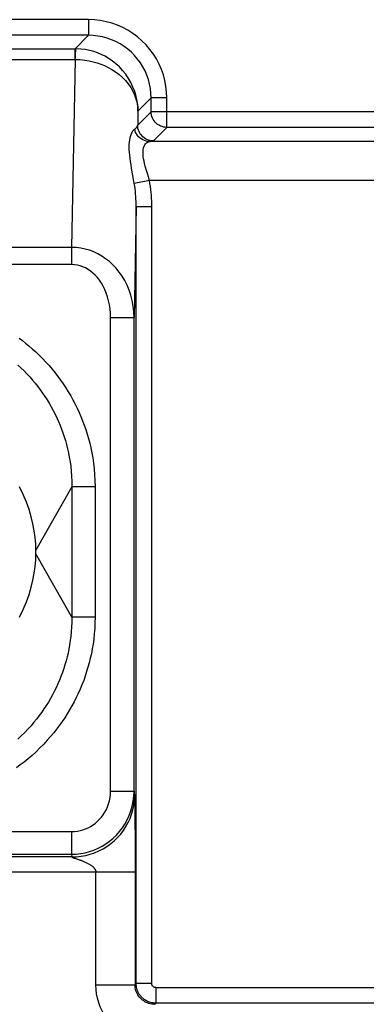
# Model space of a CAD drawing. Units: millimetres. Extents: x -33.6 to 33.6, y -26.4 to 26.4.
# Drawn here: x 0.7 to 5.1, y 6.5 to 19.1 of the extents above; entities that cross this region are included whole.
import ezdxf

# ---------------------------------------------------------------- set-up
doc = ezdxf.new("R2010")
doc.units = ezdxf.units.MM
doc.header["$LTSCALE"] = 16.335
for name, color, linetype in [('ASSI', 7, 'CONTINUOUS'), ('DRAFT', 7, 'CONTINUOUS'), ('RACCORDO', 7, 'CONTINUOUS')]:
    doc.layers.add(name, color=color, linetype=linetype)

msp = doc.modelspace()

# ---------------------------------------------------------------- linework, layer by layer
at = {"layer": 'ASSI', "color": 250, "linetype": 'CONTINUOUS'}
for p, q in [((1.574, 19.097), (-7.774, 19.097)), ((1.574, 19.097), (1.574, 18.897)), ((1.574, 18.897), (-7.774, 18.897)), ((1.574, 18.897), (1.402, 18.725)), ((0.594, 18.725), (1.402, 18.725)), ((1.402, 18.59), (1.402, 18.725)), ((1.412, 18.725), (1.402, 18.725)), ((1.404, 18.59), (1.405, 18.617)), ((0.594, 18.59), (1.406, 18.59)), ((1.361, 16.189), (1.406, 18.59)), ((2.373, 18.097), (2.204, 17.927)), ((2.373, 17.922), (2.373, 18.097)), ((2.573, 18.097), (2.373, 18.097)), ((2.573, 17.722), (2.573, 18.097)), ((2.204, 17.927), (2.201, 17.749)), ((2.201, 17.749), (2.373, 17.922)), ((2.374, 17.918), (2.373, 17.922)), ((32.567, 17.922), (2.373, 17.922)), ((2.401, 17.549), (2.573, 17.722)), ((32.567, 17.722), (2.573, 17.722)), ((28.909, 17.542), (2.352, 17.542)), ((2.158, 17.006), (2.149, 17.057)), ((2.351, 17.042), (2.158, 17.006)), ((28.909, 17.042), (2.351, 17.042)), ((2.181, 16.706), (2.155, 15.293)), ((2.181, 6.788), (2.181, 16.706)), ((2.381, 16.706), (2.181, 16.706)), ((2.381, 6.788), (2.381, 16.706)), ((1.361, 16.189), (-7.561, 16.189)), ((1.361, 15.97), (1.361, 16.189)), ((1.361, 15.97), (-7.561, 15.97)), ((1.855, 9.245), (1.855, 15.293)), ((1.855, 15.293), (2.155, 15.293)), ((2.155, 9.245), (2.155, 15.293)), ((1.36, 13.131), (0.9, 12.325)), ((1.36, 13.131), (1.36, 11.469)), ((1.657, 13.131), (1.36, 13.131)), ((1.657, 13.131), (1.657, 11.469)), ((1.36, 11.469), (0.9, 12.275)), ((1.657, 11.469), (1.36, 11.469)), ((1.855, 9.245), (2.155, 9.245)), ((2.16, 9.172), (2.16, 9.164)), ((2.16, 9.164), (2.161, 9.155)), ((2.161, 9.155), (2.161, 9.145)), ((2.161, 9.145), (2.162, 9.128)), ((2.162, 9.128), (2.162, 9.099)), ((2.162, 9.099), (2.163, 9.053)), ((2.163, 9.053), (2.164, 8.98)), ((2.164, 8.98), (2.166, 8.849)), ((2.166, 8.849), (2.167, 8.657)), ((-7.557, 8.73), (1.357, 8.73)), ((1.357, 8.73), (1.357, 8.44)), ((2.167, 8.657), (2.167, 8.424)), ((-7.557, 8.44), (1.357, 8.44)), ((1.357, 8.44), (1.36, 8.406)), ((2.167, 8.424), (2.167, 6.774)), ((1.36, 8.406), (-7.56, 8.406)), ((2.167, 8.213), (-8.367, 8.213)), ((1.667, 6.774), (1.667, 8.213)), ((1.667, 6.774), (2.167, 6.774)), ((2.167, 6.774), (2.181, 6.788)), ((2.381, 6.788), (2.181, 6.788)), ((2.431, 6.738), (2.431, 6.538)), ((2.431, 6.738), (15.193, 6.738)), ((2.417, 6.524), (2.431, 6.538)), ((14.382, 6.538), (2.431, 6.538))]:
    msp.add_line(p, q, dxfattribs=at)
at = {"layer": 'ASSI', "color": 7, "linetype": 'CONTINUOUS'}
msp.add_line((0.9, 12.275), (0.9, 12.325), dxfattribs=at)
at = {"layer": 'ASSI', "color": 250, "linetype": 'CONTINUOUS'}
for points in [[(2.573, 18.097), (2.571, 18.172), (2.562, 18.246), (2.548, 18.319), (2.529, 18.391), (2.505, 18.461), (2.475, 18.529), (2.44, 18.595), (2.401, 18.658), (2.357, 18.718), (2.309, 18.775), (2.256, 18.827), (2.2, 18.876), (2.14, 18.921), (2.077, 18.961), (2.011, 18.996), (1.942, 19.026), (1.87, 19.052), (1.797, 19.071), (1.723, 19.085), (1.649, 19.094), (1.574, 19.097)], [(2.373, 18.097), (2.371, 18.156), (2.365, 18.216), (2.354, 18.274), (2.338, 18.332), (2.319, 18.388), (2.295, 18.443), (2.267, 18.496), (2.235, 18.546), (2.2, 18.594), (2.162, 18.639), (2.12, 18.681), (2.075, 18.72), (2.027, 18.756), (1.976, 18.788), (1.923, 18.816), (1.868, 18.841), (1.811, 18.861), (1.752, 18.876), (1.693, 18.888), (1.633, 18.894), (1.574, 18.897)], [(1.405, 18.617), (1.408, 18.662), (1.408, 18.681), (1.409, 18.696), (1.409, 18.708), (1.41, 18.717), (1.411, 18.723), (1.411, 18.725)], [(2.204, 17.927), (2.201, 17.992), (2.194, 18.055), (2.181, 18.117), (2.163, 18.178), (2.141, 18.236), (2.114, 18.293), (2.083, 18.347), (2.048, 18.399), (2.009, 18.448), (1.967, 18.493), (1.923, 18.534), (1.876, 18.57), (1.83, 18.602), (1.784, 18.629), (1.736, 18.652), (1.688, 18.673), (1.639, 18.689), (1.588, 18.704), (1.532, 18.715), (1.473, 18.722), (1.412, 18.725)], [(1.406, 18.59), (1.467, 18.588), (1.526, 18.581), (1.582, 18.572), (1.634, 18.56), (1.683, 18.546), (1.731, 18.53), (1.779, 18.51), (1.825, 18.487), (1.872, 18.461), (1.918, 18.431), (1.963, 18.397), (2.006, 18.36), (2.045, 18.319), (2.08, 18.276), (2.112, 18.231), (2.139, 18.184), (2.161, 18.135), (2.179, 18.085), (2.193, 18.033), (2.201, 17.98), (2.204, 17.927)], [(2.161, 17.7), (2.167, 17.704), (2.172, 17.709), (2.177, 17.713), (2.182, 17.717), (2.186, 17.721), (2.189, 17.725), (2.192, 17.729), (2.195, 17.733), (2.197, 17.737), (2.199, 17.741), (2.2, 17.745), (2.201, 17.749)], [(2.401, 17.549), (2.38, 17.551), (2.359, 17.554), (2.339, 17.559), (2.32, 17.567), (2.301, 17.576), (2.283, 17.588), (2.267, 17.601), (2.252, 17.616), (2.239, 17.632), (2.228, 17.649), (2.218, 17.668), (2.211, 17.688), (2.205, 17.708), (2.202, 17.729), (2.201, 17.749)], [(2.149, 17.057), (2.124, 17.199), (2.116, 17.243), (2.109, 17.286), (2.104, 17.326), (2.099, 17.365), (2.096, 17.402), (2.094, 17.437), (2.093, 17.47), (2.094, 17.502), (2.096, 17.533), (2.1, 17.563), (2.105, 17.591), (2.112, 17.617), (2.12, 17.64), (2.129, 17.661), (2.139, 17.677), (2.15, 17.691), (2.161, 17.7)], [(2.352, 17.542), (2.33, 17.543), (2.308, 17.547), (2.287, 17.554), (2.266, 17.562), (2.247, 17.574), (2.229, 17.587), (2.213, 17.602), (2.198, 17.619), (2.185, 17.638), (2.175, 17.657), (2.167, 17.678), (2.161, 17.7)], [(2.573, 17.722), (2.553, 17.723), (2.536, 17.725)], [(2.318, 17.158), (2.298, 17.228), (2.29, 17.26), (2.283, 17.29), (2.277, 17.319), (2.273, 17.347), (2.27, 17.372), (2.269, 17.397), (2.27, 17.42), (2.272, 17.441), (2.277, 17.462), (2.283, 17.481), (2.291, 17.497), (2.302, 17.512), (2.313, 17.524), (2.325, 17.533), (2.338, 17.539), (2.352, 17.542)], [(2.352, 17.542), (2.359, 17.543), (2.366, 17.543), (2.372, 17.544), (2.378, 17.545), (2.383, 17.545), (2.387, 17.546), (2.391, 17.546), (2.394, 17.547), (2.397, 17.548), (2.399, 17.548), (2.4, 17.549), (2.401, 17.549)], [(2.351, 17.042), (2.329, 17.121), (2.318, 17.158)], [(2.181, 16.706), (2.181, 16.74), (2.18, 16.773), (2.179, 16.806), (2.177, 16.839), (2.174, 16.873), (2.171, 16.906), (2.167, 16.939), (2.163, 16.973), (2.158, 17.006)], [(2.381, 16.706), (2.381, 16.743), (2.38, 16.781), (2.378, 16.818), (2.376, 16.855), (2.372, 16.892), (2.368, 16.93), (2.363, 16.967), (2.357, 17.005), (2.351, 17.042)], [(2.155, 15.293), (2.152, 15.367), (2.144, 15.439), (2.131, 15.509), (2.113, 15.577), (2.091, 15.642), (2.065, 15.705), (2.035, 15.765), (2.001, 15.821), (1.964, 15.874), (1.925, 15.922), (1.883, 15.967), (1.839, 16.008), (1.792, 16.044), (1.744, 16.077), (1.693, 16.106), (1.64, 16.131), (1.585, 16.152), (1.529, 16.168), (1.473, 16.18), (1.417, 16.187), (1.361, 16.189)], [(1.855, 15.293), (1.853, 15.349), (1.848, 15.404), (1.841, 15.457), (1.83, 15.508), (1.816, 15.558), (1.8, 15.605), (1.781, 15.65), (1.76, 15.693), (1.737, 15.733), (1.713, 15.769), (1.687, 15.803), (1.659, 15.834), (1.63, 15.862), (1.6, 15.886), (1.568, 15.908), (1.535, 15.927), (1.501, 15.942), (1.466, 15.955), (1.431, 15.963), (1.396, 15.968), (1.361, 15.97)], [(0.687, 15.03), (0.728, 14.999), (0.769, 14.967), (0.812, 14.932), (0.855, 14.894), (0.899, 14.854), (0.943, 14.813), (0.986, 14.77), (1.028, 14.725), (1.069, 14.68), (1.108, 14.634), (1.145, 14.588), (1.181, 14.541), (1.216, 14.494), (1.25, 14.446), (1.283, 14.396), (1.314, 14.346), (1.345, 14.294), (1.374, 14.242), (1.401, 14.189), (1.428, 14.136), (1.453, 14.082), (1.476, 14.028), (1.498, 13.973), (1.519, 13.918), (1.538, 13.862), (1.556, 13.806), (1.572, 13.749), (1.588, 13.69), (1.602, 13.629), (1.615, 13.566), (1.627, 13.501), (1.637, 13.433), (1.645, 13.362), (1.651, 13.288), (1.655, 13.211), (1.657, 13.131)], [(0.672, 14.687), (0.71, 14.651), (0.749, 14.614), (0.786, 14.576), (0.823, 14.536), (0.859, 14.495), (0.893, 14.454), (0.925, 14.413), (0.957, 14.372), (0.987, 14.329), (1.016, 14.286), (1.044, 14.243), (1.071, 14.198), (1.097, 14.152), (1.122, 14.106), (1.146, 14.059), (1.168, 14.012), (1.19, 13.964), (1.21, 13.917), (1.228, 13.868), (1.246, 13.82), (1.262, 13.771), (1.277, 13.722), (1.291, 13.671), (1.304, 13.619), (1.316, 13.566), (1.327, 13.511), (1.337, 13.453), (1.345, 13.394), (1.352, 13.332), (1.357, 13.268), (1.36, 13.2), (1.36, 13.131)], [(1.657, 11.469), (1.655, 11.395), (1.652, 11.323), (1.647, 11.254), (1.64, 11.187), (1.631, 11.124), (1.62, 11.062), (1.609, 11.001), (1.596, 10.943), (1.582, 10.886), (1.566, 10.828), (1.549, 10.772), (1.531, 10.716), (1.511, 10.66), (1.489, 10.605), (1.466, 10.549), (1.442, 10.495), (1.416, 10.441), (1.39, 10.387), (1.361, 10.335), (1.332, 10.284), (1.301, 10.233), (1.27, 10.183), (1.237, 10.135), (1.202, 10.087), (1.166, 10.039), (1.129, 9.991), (1.089, 9.944), (1.046, 9.895), (1.001, 9.846), (0.953, 9.798), (0.903, 9.75), (0.852, 9.703), (0.801, 9.659), (0.75, 9.618), (0.701, 9.58), (0.652, 9.545)], [(1.36, 11.469), (1.36, 11.404), (1.357, 11.342), (1.353, 11.281), (1.347, 11.223), (1.34, 11.168), (1.331, 11.113), (1.322, 11.061), (1.311, 11.01), (1.299, 10.959), (1.286, 10.909), (1.272, 10.86), (1.256, 10.81), (1.239, 10.761), (1.221, 10.712), (1.201, 10.663), (1.181, 10.615), (1.159, 10.567), (1.136, 10.52), (1.111, 10.474), (1.086, 10.428), (1.06, 10.383), (1.033, 10.339), (1.004, 10.296), (0.975, 10.253), (0.943, 10.211), (0.911, 10.169), (0.876, 10.126), (0.839, 10.082), (0.799, 10.038), (0.758, 9.995), (0.714, 9.952), (0.669, 9.91)], [(1.357, 8.73), (1.394, 8.732), (1.431, 8.736), (1.466, 8.743), (1.501, 8.752), (1.535, 8.764), (1.568, 8.779), (1.6, 8.796), (1.632, 8.815), (1.661, 8.837), (1.689, 8.861), (1.715, 8.887), (1.739, 8.915), (1.762, 8.945), (1.782, 8.977), (1.801, 9.011), (1.817, 9.046), (1.83, 9.084), (1.841, 9.123), (1.849, 9.163), (1.853, 9.204), (1.855, 9.245)], [(1.357, 8.44), (1.416, 8.443), (1.474, 8.449), (1.531, 8.46), (1.587, 8.475), (1.642, 8.494), (1.695, 8.516), (1.746, 8.543), (1.796, 8.574), (1.843, 8.608), (1.888, 8.645), (1.93, 8.686), (1.969, 8.729), (2.005, 8.776), (2.038, 8.826), (2.067, 8.879), (2.093, 8.935), (2.115, 8.994), (2.132, 9.054), (2.145, 9.117), (2.152, 9.181), (2.155, 9.245)], [(1.36, 8.406), (1.419, 8.408), (1.479, 8.415), (1.537, 8.426), (1.595, 8.441), (1.651, 8.46), (1.706, 8.483), (1.759, 8.51), (1.809, 8.541), (1.857, 8.576), (1.902, 8.613), (1.945, 8.654), (1.984, 8.698), (2.019, 8.744), (2.051, 8.793), (2.079, 8.844), (2.103, 8.897), (2.123, 8.951), (2.139, 9.007), (2.15, 9.064), (2.157, 9.121), (2.16, 9.178)], [(2.155, 9.245), (2.16, 9.175), (2.16, 9.172)], [(1.36, 8.406), (1.36, 8.405), (1.36, 8.405), (1.361, 8.404), (1.362, 8.403), (1.363, 8.402), (1.364, 8.402), (1.365, 8.401), (1.367, 8.4), (1.369, 8.399), (1.371, 8.399), (1.373, 8.398), (1.375, 8.397), (1.378, 8.396), (1.38, 8.395), (1.384, 8.394), (1.387, 8.393), (1.39, 8.391), (1.394, 8.39), (1.398, 8.389), (1.434, 8.377)], [(1.434, 8.377), (1.446, 8.373), (1.453, 8.371), (1.46, 8.369), (1.467, 8.366), (1.475, 8.364), (1.482, 8.361), (1.49, 8.358), (1.498, 8.355), (1.506, 8.352), (1.515, 8.348), (1.523, 8.344), (1.532, 8.341), (1.54, 8.337), (1.549, 8.332), (1.558, 8.328), (1.566, 8.324), (1.574, 8.319), (1.582, 8.315), (1.589, 8.31), (1.596, 8.305), (1.603, 8.301), (1.609, 8.296), (1.615, 8.292), (1.621, 8.287), (1.626, 8.283), (1.63, 8.279), (1.635, 8.275), (1.639, 8.271), (1.642, 8.267), (1.645, 8.263), (1.648, 8.259), (1.651, 8.255), (1.654, 8.252), (1.656, 8.248), (1.658, 8.245), (1.66, 8.242), (1.661, 8.238), (1.663, 8.235), (1.664, 8.232), (1.665, 8.229), (1.666, 8.226), (1.666, 8.222), (1.667, 8.219), (1.667, 8.216), (1.667, 8.213)], [(2.417, 6.024), (2.36, 6.027), (2.305, 6.033), (2.25, 6.043), (2.197, 6.057), (2.145, 6.076), (2.094, 6.097), (2.046, 6.123), (1.999, 6.152), (1.954, 6.185), (1.912, 6.22), (1.873, 6.259), (1.836, 6.3), (1.803, 6.344), (1.773, 6.39), (1.746, 6.439), (1.723, 6.491), (1.703, 6.545), (1.688, 6.601), (1.677, 6.657), (1.67, 6.715), (1.667, 6.774)], [(2.417, 6.524), (2.398, 6.525), (2.38, 6.527), (2.362, 6.531), (2.344, 6.535), (2.326, 6.541), (2.31, 6.549), (2.293, 6.557), (2.278, 6.567), (2.263, 6.578), (2.249, 6.589), (2.236, 6.602), (2.224, 6.616), (2.213, 6.631), (2.203, 6.646), (2.194, 6.662), (2.186, 6.68), (2.179, 6.698), (2.174, 6.716), (2.17, 6.735), (2.168, 6.755), (2.167, 6.774)], [(2.431, 6.538), (2.414, 6.539), (2.398, 6.541), (2.382, 6.543), (2.367, 6.547), (2.353, 6.551), (2.339, 6.556), (2.327, 6.562), (2.315, 6.567), (2.304, 6.574), (2.293, 6.58), (2.283, 6.587), (2.274, 6.594), (2.266, 6.601), (2.258, 6.609), (2.25, 6.616), (2.244, 6.623), (2.238, 6.631), (2.232, 6.638), (2.227, 6.645), (2.222, 6.652), (2.217, 6.66), (2.213, 6.667), (2.209, 6.674), (2.206, 6.681), (2.202, 6.689), (2.199, 6.696), (2.196, 6.704), (2.193, 6.712), (2.191, 6.72), (2.189, 6.729), (2.187, 6.738), (2.185, 6.747), (2.184, 6.756), (2.182, 6.767), (2.182, 6.777), (2.181, 6.788)], [(2.431, 6.738), (2.428, 6.739), (2.425, 6.739), (2.422, 6.739), (2.419, 6.74), (2.416, 6.741), (2.413, 6.742), (2.41, 6.743), (2.408, 6.744), (2.406, 6.745), (2.404, 6.747), (2.402, 6.748), (2.4, 6.75), (2.398, 6.751), (2.397, 6.752), (2.395, 6.754), (2.394, 6.755), (2.393, 6.757), (2.392, 6.758), (2.39, 6.76), (2.389, 6.761), (2.389, 6.763), (2.388, 6.764), (2.387, 6.766), (2.386, 6.767), (2.386, 6.768), (2.385, 6.77), (2.384, 6.772), (2.384, 6.773), (2.383, 6.775), (2.383, 6.776), (2.382, 6.778), (2.382, 6.78), (2.382, 6.782), (2.382, 6.784), (2.382, 6.786), (2.381, 6.788)]]:
    msp.add_lwpolyline(points, dxfattribs=at)
at = {"layer": 'ASSI', "color": 7, "linetype": 'CONTINUOUS'}
for points in [[(2.536, 17.725), (2.532, 17.726), (2.512, 17.732), (2.493, 17.739), (2.474, 17.749), (2.456, 17.76), (2.44, 17.773), (2.425, 17.788), (2.412, 17.804), (2.4, 17.822), (2.391, 17.84), (2.383, 17.86), (2.378, 17.88), (2.375, 17.901), (2.374, 17.918)], [(0.9, 12.324), (0.898, 12.403), (0.891, 12.485), (0.879, 12.57), (0.863, 12.658), (0.842, 12.749), (0.814, 12.841), (0.779, 12.937), (0.738, 13.035), (0.69, 13.132)], [(0.69, 11.468), (0.738, 11.565), (0.779, 11.663), (0.814, 11.759), (0.842, 11.852), (0.863, 11.942), (0.879, 12.03), (0.891, 12.115), (0.898, 12.197), (0.9, 12.276)]]:
    msp.add_lwpolyline(points, dxfattribs=at)
at = {"layer": 'DRAFT', "color": 7, "linetype": 'CONTINUOUS'}
msp.add_line((0.9, 12.275), (0.9, 12.325), dxfattribs=at)
for points in [[(0.9, 12.324), (0.898, 12.403), (0.891, 12.485), (0.879, 12.57), (0.863, 12.658), (0.842, 12.749), (0.814, 12.841), (0.779, 12.937), (0.738, 13.035), (0.69, 13.132)], [(0.69, 11.468), (0.738, 11.565), (0.779, 11.663), (0.814, 11.759), (0.842, 11.852), (0.863, 11.942), (0.879, 12.03), (0.891, 12.115), (0.898, 12.197), (0.9, 12.276)]]:
    msp.add_lwpolyline(points, dxfattribs=at)
at = {"layer": 'RACCORDO', "color": 250, "linetype": 'CONTINUOUS'}
for p, q in [((1.574, 19.097), (-7.774, 19.097)), ((1.574, 19.097), (1.574, 18.897)), ((1.574, 18.897), (-7.774, 18.897)), ((1.574, 18.897), (1.402, 18.725)), ((0.594, 18.725), (1.402, 18.725)), ((1.402, 18.59), (1.402, 18.725)), ((1.412, 18.725), (1.402, 18.725)), ((1.404, 18.59), (1.405, 18.617)), ((0.594, 18.59), (1.406, 18.59)), ((1.361, 16.189), (1.406, 18.59)), ((2.373, 18.097), (2.204, 17.927)), ((2.373, 17.922), (2.373, 18.097)), ((2.573, 18.097), (2.373, 18.097)), ((2.573, 17.722), (2.573, 18.097)), ((2.204, 17.927), (2.201, 17.749)), ((2.201, 17.749), (2.373, 17.922)), ((2.374, 17.918), (2.373, 17.922)), ((32.567, 17.922), (2.373, 17.922)), ((2.401, 17.549), (2.573, 17.722)), ((32.567, 17.722), (2.573, 17.722)), ((28.909, 17.542), (2.352, 17.542)), ((2.158, 17.006), (2.149, 17.057)), ((2.351, 17.042), (2.158, 17.006)), ((28.909, 17.042), (2.351, 17.042)), ((2.181, 16.706), (2.155, 15.293)), ((2.181, 6.788), (2.181, 16.706)), ((2.381, 16.706), (2.181, 16.706)), ((2.381, 6.788), (2.381, 16.706)), ((1.361, 16.189), (-7.561, 16.189)), ((1.361, 15.97), (1.361, 16.189)), ((1.361, 15.97), (-7.561, 15.97)), ((1.855, 9.245), (1.855, 15.293)), ((1.855, 15.293), (2.155, 15.293)), ((2.155, 9.245), (2.155, 15.293)), ((1.36, 13.131), (0.9, 12.325)), ((1.36, 13.131), (1.36, 11.469)), ((1.657, 13.131), (1.36, 13.131)), ((1.657, 13.131), (1.657, 11.469)), ((1.36, 11.469), (0.9, 12.275)), ((1.657, 11.469), (1.36, 11.469)), ((1.855, 9.245), (2.155, 9.245)), ((2.16, 9.172), (2.16, 9.164)), ((2.16, 9.164), (2.161, 9.155)), ((2.161, 9.155), (2.161, 9.145)), ((2.161, 9.145), (2.162, 9.128)), ((2.162, 9.128), (2.162, 9.099)), ((2.162, 9.099), (2.163, 9.053)), ((2.163, 9.053), (2.164, 8.98)), ((2.164, 8.98), (2.166, 8.849)), ((2.166, 8.849), (2.167, 8.657)), ((-7.557, 8.73), (1.357, 8.73)), ((1.357, 8.73), (1.357, 8.44)), ((2.167, 8.657), (2.167, 8.424)), ((-7.557, 8.44), (1.357, 8.44)), ((1.357, 8.44), (1.36, 8.406)), ((2.167, 8.424), (2.167, 6.774)), ((1.36, 8.406), (-7.56, 8.406)), ((2.167, 8.213), (-8.367, 8.213)), ((1.667, 6.774), (1.667, 8.213)), ((1.667, 6.774), (2.167, 6.774)), ((2.167, 6.774), (2.181, 6.788)), ((2.381, 6.788), (2.181, 6.788)), ((2.431, 6.738), (2.431, 6.538)), ((2.431, 6.738), (15.193, 6.738)), ((2.417, 6.524), (2.431, 6.538)), ((14.382, 6.538), (2.431, 6.538))]:
    msp.add_line(p, q, dxfattribs=at)
for points in [[(2.573, 18.097), (2.571, 18.172), (2.562, 18.246), (2.548, 18.319), (2.529, 18.391), (2.505, 18.461), (2.475, 18.529), (2.44, 18.595), (2.401, 18.658), (2.357, 18.718), (2.309, 18.775), (2.256, 18.827), (2.2, 18.876), (2.14, 18.921), (2.077, 18.961), (2.011, 18.996), (1.942, 19.026), (1.87, 19.052), (1.797, 19.071), (1.723, 19.085), (1.649, 19.094), (1.574, 19.097)], [(2.373, 18.097), (2.371, 18.156), (2.365, 18.216), (2.354, 18.274), (2.338, 18.332), (2.319, 18.388), (2.295, 18.443), (2.267, 18.496), (2.235, 18.546), (2.2, 18.594), (2.162, 18.639), (2.12, 18.681), (2.075, 18.72), (2.027, 18.756), (1.976, 18.788), (1.923, 18.816), (1.868, 18.841), (1.811, 18.861), (1.752, 18.876), (1.693, 18.888), (1.633, 18.894), (1.574, 18.897)], [(1.405, 18.617), (1.408, 18.662), (1.408, 18.681), (1.409, 18.696), (1.409, 18.708), (1.41, 18.717), (1.411, 18.723), (1.411, 18.725)], [(2.204, 17.927), (2.201, 17.992), (2.194, 18.055), (2.181, 18.117), (2.163, 18.178), (2.141, 18.236), (2.114, 18.293), (2.083, 18.347), (2.048, 18.399), (2.009, 18.448), (1.967, 18.493), (1.923, 18.534), (1.876, 18.57), (1.83, 18.602), (1.784, 18.629), (1.736, 18.652), (1.688, 18.673), (1.639, 18.689), (1.588, 18.704), (1.532, 18.715), (1.473, 18.722), (1.412, 18.725)], [(1.406, 18.59), (1.467, 18.588), (1.526, 18.581), (1.582, 18.572), (1.634, 18.56), (1.683, 18.546), (1.731, 18.53), (1.779, 18.51), (1.825, 18.487), (1.872, 18.461), (1.918, 18.431), (1.963, 18.397), (2.006, 18.36), (2.045, 18.319), (2.08, 18.276), (2.112, 18.231), (2.139, 18.184), (2.161, 18.135), (2.179, 18.085), (2.193, 18.033), (2.201, 17.98), (2.204, 17.927)], [(2.161, 17.7), (2.167, 17.704), (2.172, 17.709), (2.177, 17.713), (2.182, 17.717), (2.186, 17.721), (2.189, 17.725), (2.192, 17.729), (2.195, 17.733), (2.197, 17.737), (2.199, 17.741), (2.2, 17.745), (2.201, 17.749)], [(2.401, 17.549), (2.38, 17.551), (2.359, 17.554), (2.339, 17.559), (2.32, 17.567), (2.301, 17.576), (2.283, 17.588), (2.267, 17.601), (2.252, 17.616), (2.239, 17.632), (2.228, 17.649), (2.218, 17.668), (2.211, 17.688), (2.205, 17.708), (2.202, 17.729), (2.201, 17.749)], [(2.149, 17.057), (2.124, 17.199), (2.116, 17.243), (2.109, 17.286), (2.104, 17.326), (2.099, 17.365), (2.096, 17.402), (2.094, 17.437), (2.093, 17.47), (2.094, 17.502), (2.096, 17.533), (2.1, 17.563), (2.105, 17.591), (2.112, 17.617), (2.12, 17.64), (2.129, 17.661), (2.139, 17.677), (2.15, 17.691), (2.161, 17.7)], [(2.352, 17.542), (2.33, 17.543), (2.308, 17.547), (2.287, 17.554), (2.266, 17.562), (2.247, 17.574), (2.229, 17.587), (2.213, 17.602), (2.198, 17.619), (2.185, 17.638), (2.175, 17.657), (2.167, 17.678), (2.161, 17.7)], [(2.573, 17.722), (2.553, 17.723), (2.536, 17.725)], [(2.318, 17.158), (2.298, 17.228), (2.29, 17.26), (2.283, 17.29), (2.277, 17.319), (2.273, 17.347), (2.27, 17.372), (2.269, 17.397), (2.27, 17.42), (2.272, 17.441), (2.277, 17.462), (2.283, 17.481), (2.291, 17.497), (2.302, 17.512), (2.313, 17.524), (2.325, 17.533), (2.338, 17.539), (2.352, 17.542)], [(2.352, 17.542), (2.359, 17.543), (2.366, 17.543), (2.372, 17.544), (2.378, 17.545), (2.383, 17.545), (2.387, 17.546), (2.391, 17.546), (2.394, 17.547), (2.397, 17.548), (2.399, 17.548), (2.4, 17.549), (2.401, 17.549)], [(2.351, 17.042), (2.329, 17.121), (2.318, 17.158)], [(2.181, 16.706), (2.181, 16.74), (2.18, 16.773), (2.179, 16.806), (2.177, 16.839), (2.174, 16.873), (2.171, 16.906), (2.167, 16.939), (2.163, 16.973), (2.158, 17.006)], [(2.381, 16.706), (2.381, 16.743), (2.38, 16.781), (2.378, 16.818), (2.376, 16.855), (2.372, 16.892), (2.368, 16.93), (2.363, 16.967), (2.357, 17.005), (2.351, 17.042)], [(2.155, 15.293), (2.152, 15.367), (2.144, 15.439), (2.131, 15.509), (2.113, 15.577), (2.091, 15.642), (2.065, 15.705), (2.035, 15.765), (2.001, 15.821), (1.964, 15.874), (1.925, 15.922), (1.883, 15.967), (1.839, 16.008), (1.792, 16.044), (1.744, 16.077), (1.693, 16.106), (1.64, 16.131), (1.585, 16.152), (1.529, 16.168), (1.473, 16.18), (1.417, 16.187), (1.361, 16.189)], [(1.855, 15.293), (1.853, 15.349), (1.848, 15.404), (1.841, 15.457), (1.83, 15.508), (1.816, 15.558), (1.8, 15.605), (1.781, 15.65), (1.76, 15.693), (1.737, 15.733), (1.713, 15.769), (1.687, 15.803), (1.659, 15.834), (1.63, 15.862), (1.6, 15.886), (1.568, 15.908), (1.535, 15.927), (1.501, 15.942), (1.466, 15.955), (1.431, 15.963), (1.396, 15.968), (1.361, 15.97)], [(0.687, 15.03), (0.728, 14.999), (0.769, 14.967), (0.812, 14.932), (0.855, 14.894), (0.899, 14.854), (0.943, 14.813), (0.986, 14.77), (1.028, 14.725), (1.069, 14.68), (1.108, 14.634), (1.145, 14.588), (1.181, 14.541), (1.216, 14.494), (1.25, 14.446), (1.283, 14.396), (1.314, 14.346), (1.345, 14.294), (1.374, 14.242), (1.401, 14.189), (1.428, 14.136), (1.453, 14.082), (1.476, 14.028), (1.498, 13.973), (1.519, 13.918), (1.538, 13.862), (1.556, 13.806), (1.572, 13.749), (1.588, 13.69), (1.602, 13.629), (1.615, 13.566), (1.627, 13.501), (1.637, 13.433), (1.645, 13.362), (1.651, 13.288), (1.655, 13.211), (1.657, 13.131)], [(0.672, 14.687), (0.71, 14.651), (0.749, 14.614), (0.786, 14.576), (0.823, 14.536), (0.859, 14.495), (0.893, 14.454), (0.925, 14.413), (0.957, 14.372), (0.987, 14.329), (1.016, 14.286), (1.044, 14.243), (1.071, 14.198), (1.097, 14.152), (1.122, 14.106), (1.146, 14.059), (1.168, 14.012), (1.19, 13.964), (1.21, 13.917), (1.228, 13.868), (1.246, 13.82), (1.262, 13.771), (1.277, 13.722), (1.291, 13.671), (1.304, 13.619), (1.316, 13.566), (1.327, 13.511), (1.337, 13.453), (1.345, 13.394), (1.352, 13.332), (1.357, 13.268), (1.36, 13.2), (1.36, 13.131)], [(1.657, 11.469), (1.655, 11.395), (1.652, 11.323), (1.647, 11.254), (1.64, 11.187), (1.631, 11.124), (1.62, 11.062), (1.609, 11.001), (1.596, 10.943), (1.582, 10.886), (1.566, 10.828), (1.549, 10.772), (1.531, 10.716), (1.511, 10.66), (1.489, 10.605), (1.466, 10.549), (1.442, 10.495), (1.416, 10.441), (1.39, 10.387), (1.361, 10.335), (1.332, 10.284), (1.301, 10.233), (1.27, 10.183), (1.237, 10.135), (1.202, 10.087), (1.166, 10.039), (1.129, 9.991), (1.089, 9.944), (1.046, 9.895), (1.001, 9.846), (0.953, 9.798), (0.903, 9.75), (0.852, 9.703), (0.801, 9.659), (0.75, 9.618), (0.701, 9.58), (0.652, 9.545)], [(1.36, 11.469), (1.36, 11.404), (1.357, 11.342), (1.353, 11.281), (1.347, 11.223), (1.34, 11.168), (1.331, 11.113), (1.322, 11.061), (1.311, 11.01), (1.299, 10.959), (1.286, 10.909), (1.272, 10.86), (1.256, 10.81), (1.239, 10.761), (1.221, 10.712), (1.201, 10.663), (1.181, 10.615), (1.159, 10.567), (1.136, 10.52), (1.111, 10.474), (1.086, 10.428), (1.06, 10.383), (1.033, 10.339), (1.004, 10.296), (0.975, 10.253), (0.943, 10.211), (0.911, 10.169), (0.876, 10.126), (0.839, 10.082), (0.799, 10.038), (0.758, 9.995), (0.714, 9.952), (0.669, 9.91)], [(1.357, 8.73), (1.394, 8.732), (1.431, 8.736), (1.466, 8.743), (1.501, 8.752), (1.535, 8.764), (1.568, 8.779), (1.6, 8.796), (1.632, 8.815), (1.661, 8.837), (1.689, 8.861), (1.715, 8.887), (1.739, 8.915), (1.762, 8.945), (1.782, 8.977), (1.801, 9.011), (1.817, 9.046), (1.83, 9.084), (1.841, 9.123), (1.849, 9.163), (1.853, 9.204), (1.855, 9.245)], [(1.357, 8.44), (1.416, 8.443), (1.474, 8.449), (1.531, 8.46), (1.587, 8.475), (1.642, 8.494), (1.695, 8.516), (1.746, 8.543), (1.796, 8.574), (1.843, 8.608), (1.888, 8.645), (1.93, 8.686), (1.969, 8.729), (2.005, 8.776), (2.038, 8.826), (2.067, 8.879), (2.093, 8.935), (2.115, 8.994), (2.132, 9.054), (2.145, 9.117), (2.152, 9.181), (2.155, 9.245)], [(1.36, 8.406), (1.419, 8.408), (1.479, 8.415), (1.537, 8.426), (1.595, 8.441), (1.651, 8.46), (1.706, 8.483), (1.759, 8.51), (1.809, 8.541), (1.857, 8.576), (1.902, 8.613), (1.945, 8.654), (1.984, 8.698), (2.019, 8.744), (2.051, 8.793), (2.079, 8.844), (2.103, 8.897), (2.123, 8.951), (2.139, 9.007), (2.15, 9.064), (2.157, 9.121), (2.16, 9.178)], [(2.155, 9.245), (2.16, 9.175), (2.16, 9.172)], [(1.36, 8.406), (1.36, 8.405), (1.36, 8.405), (1.361, 8.404), (1.362, 8.403), (1.363, 8.402), (1.364, 8.402), (1.365, 8.401), (1.367, 8.4), (1.369, 8.399), (1.371, 8.399), (1.373, 8.398), (1.375, 8.397), (1.378, 8.396), (1.38, 8.395), (1.384, 8.394), (1.387, 8.393), (1.39, 8.391), (1.394, 8.39), (1.398, 8.389), (1.434, 8.377)], [(1.434, 8.377), (1.446, 8.373), (1.453, 8.371), (1.46, 8.369), (1.467, 8.366), (1.475, 8.364), (1.482, 8.361), (1.49, 8.358), (1.498, 8.355), (1.506, 8.352), (1.515, 8.348), (1.523, 8.344), (1.532, 8.341), (1.54, 8.337), (1.549, 8.332), (1.558, 8.328), (1.566, 8.324), (1.574, 8.319), (1.582, 8.315), (1.589, 8.31), (1.596, 8.305), (1.603, 8.301), (1.609, 8.296), (1.615, 8.292), (1.621, 8.287), (1.626, 8.283), (1.63, 8.279), (1.635, 8.275), (1.639, 8.271), (1.642, 8.267), (1.645, 8.263), (1.648, 8.259), (1.651, 8.255), (1.654, 8.252), (1.656, 8.248), (1.658, 8.245), (1.66, 8.242), (1.661, 8.238), (1.663, 8.235), (1.664, 8.232), (1.665, 8.229), (1.666, 8.226), (1.666, 8.222), (1.667, 8.219), (1.667, 8.216), (1.667, 8.213)], [(2.417, 6.024), (2.36, 6.027), (2.305, 6.033), (2.25, 6.043), (2.197, 6.057), (2.145, 6.076), (2.094, 6.097), (2.046, 6.123), (1.999, 6.152), (1.954, 6.185), (1.912, 6.22), (1.873, 6.259), (1.836, 6.3), (1.803, 6.344), (1.773, 6.39), (1.746, 6.439), (1.723, 6.491), (1.703, 6.545), (1.688, 6.601), (1.677, 6.657), (1.67, 6.715), (1.667, 6.774)], [(2.417, 6.524), (2.398, 6.525), (2.38, 6.527), (2.362, 6.531), (2.344, 6.535), (2.326, 6.541), (2.31, 6.549), (2.293, 6.557), (2.278, 6.567), (2.263, 6.578), (2.249, 6.589), (2.236, 6.602), (2.224, 6.616), (2.213, 6.631), (2.203, 6.646), (2.194, 6.662), (2.186, 6.68), (2.179, 6.698), (2.174, 6.716), (2.17, 6.735), (2.168, 6.755), (2.167, 6.774)], [(2.431, 6.538), (2.414, 6.539), (2.398, 6.541), (2.382, 6.543), (2.367, 6.547), (2.353, 6.551), (2.339, 6.556), (2.327, 6.562), (2.315, 6.567), (2.304, 6.574), (2.293, 6.58), (2.283, 6.587), (2.274, 6.594), (2.266, 6.601), (2.258, 6.609), (2.25, 6.616), (2.244, 6.623), (2.238, 6.631), (2.232, 6.638), (2.227, 6.645), (2.222, 6.652), (2.217, 6.66), (2.213, 6.667), (2.209, 6.674), (2.206, 6.681), (2.202, 6.689), (2.199, 6.696), (2.196, 6.704), (2.193, 6.712), (2.191, 6.72), (2.189, 6.729), (2.187, 6.738), (2.185, 6.747), (2.184, 6.756), (2.182, 6.767), (2.182, 6.777), (2.181, 6.788)], [(2.431, 6.738), (2.428, 6.739), (2.425, 6.739), (2.422, 6.739), (2.419, 6.74), (2.416, 6.741), (2.413, 6.742), (2.41, 6.743), (2.408, 6.744), (2.406, 6.745), (2.404, 6.747), (2.402, 6.748), (2.4, 6.75), (2.398, 6.751), (2.397, 6.752), (2.395, 6.754), (2.394, 6.755), (2.393, 6.757), (2.392, 6.758), (2.39, 6.76), (2.389, 6.761), (2.389, 6.763), (2.388, 6.764), (2.387, 6.766), (2.386, 6.767), (2.386, 6.768), (2.385, 6.77), (2.384, 6.772), (2.384, 6.773), (2.383, 6.775), (2.383, 6.776), (2.382, 6.778), (2.382, 6.78), (2.382, 6.782), (2.382, 6.784), (2.382, 6.786), (2.381, 6.788)]]:
    msp.add_lwpolyline(points, dxfattribs=at)
at = {"layer": 'RACCORDO', "color": 7, "linetype": 'CONTINUOUS'}
msp.add_lwpolyline([(2.536, 17.725), (2.532, 17.726), (2.512, 17.732), (2.493, 17.739), (2.474, 17.749), (2.456, 17.76), (2.44, 17.773), (2.425, 17.788), (2.412, 17.804), (2.4, 17.822), (2.391, 17.84), (2.383, 17.86), (2.378, 17.88), (2.375, 17.901), (2.374, 17.918)], dxfattribs=at)

doc.saveas('drawing.dxf')
